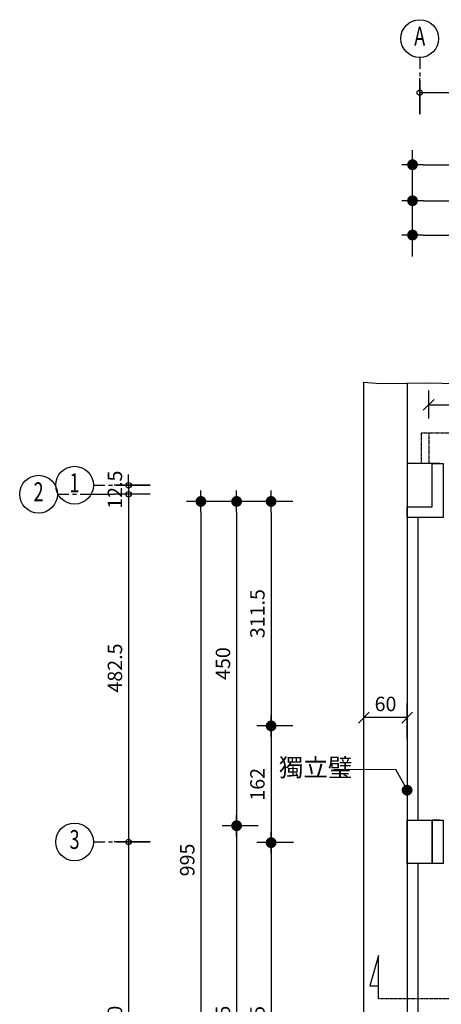
# Model space of a CAD drawing. Units: millimetres. Extents: x -538 to 27018, y -1796 to 30120.
# Drawn here: x -538 to 48, y 305 to 1671 of the extents above; entities that cross this region are included whole.
import ezdxf
from ezdxf.enums import TextEntityAlignment as Align

# ---------------------------------------------------------------- set-up
doc = ezdxf.new("R2010")
doc.units = ezdxf.units.MM
doc.linetypes.add('CENTER', pattern=[2, 1.25, -0.25, 0.25, -0.25])
doc.linetypes.add('HIDDEN', pattern=[0.375, 0.25, -0.125])
for name, color, linetype in [('AREA', 3, 'Continuous'), ('C3', 3, 'Continuous'), ('COL', 1, 'Continuous'), ('DIM', 6, 'Continuous'), ('FIN', 5, 'Continuous'), ('GTAG', 3, 'Continuous'), ('SYM', 3, 'Continuous'), ('TEXT', 3, 'Continuous'), ('WALL', 2, 'Continuous'), ('現況界點', 6, 'Continuous')]:
    doc.layers.add(name, color=color, linetype=linetype)
doc.styles.add('C1', font='SIMPLEX.shx', dxfattribs={"bigfont": 'CHINESET.shx'})
doc.dimstyles.new('DIMDD', dxfattribs={"dimscale": 100, "dimtxt": 0.2, "dimasz": 0.15, "dimexe": 0.2, "dimexo": 0.2, "dimgap": 0.09, "dimtad": 1, "dimdec": 4, "dimdsep": 46, "dimtxsty": 'C1', "dimblk": 'Dot', "dimblk1": 'Dot', "dimblk2": 'Dot', "dimsah": 1, "dimcen": 0.5, "dimadec": 0, "dimazin": 0, "dimtfac": 1, "dimtdec": 4, "dimtix": 1, "dimtmove": 2, "dimatfit": 3, "dimfxl": 1, "dimtolj": 1, "dimtzin": 0, "dimarcsym": 0})

# ---------------------------------------------------------------- blocks, each defined once
blk = doc.blocks.new('_LSEC001E')
blk.add_lwpolyline([(0, 0), (1, 0), (0.3, 0.2), (0.3, 0)])
blk = doc.blocks.new('Dot')
blk.add_line((-1, 0), (1, 0))
at = {"color": 0, "const_width": 0.5}
blk.add_lwpolyline([(-0.25, 0, 1), (0.25, 0, 1)], format="xyb", close=True, dxfattribs=at)
blk = doc.blocks.new('*D69')
at = {"layer": 'Defpoints', "color": 0, "transparency": 16777216}
for p in [(527.5, 1419.8), (7.5, 1369.8), (527.5, 1369.8)]:
    blk.add_point(p, dxfattribs=at)
at = {"layer": 'DIM', "color": 0, "lineweight": -2, "transparency": 16777216}
for p, q in [((7.5, 1389.8), (7.5, 1439.8)), ((527.5, 1389.8), (527.5, 1439.8)), ((22.5, 1419.8), (512.5, 1419.8))]:
    blk.add_line(p, q, dxfattribs=at)
at = {"layer": 'DIM', "color": 0, "lineweight": -2, "transparency": 16777216, "xscale": 15, "yscale": 15, "zscale": 15, "rotation": 180}
blk.add_blockref('Dot', (7.5, 1419.8), dxfattribs=at)
at = {"layer": 'DIM', "color": 0, "lineweight": -2, "transparency": 16777216, "xscale": 15, "yscale": 15, "zscale": 15}
blk.add_blockref('Dot', (527.5, 1419.8), dxfattribs=at)
at = {"layer": 'DIM', "color": 0, "transparency": 16777216, "insert": (267.5, 1438.8), "char_height": 20, "attachment_point": 5, "style": 'C1'}
blk.add_mtext('\\A1;520', dxfattribs=at)
blk = doc.blocks.new('*D71')
at = {"layer": 'Defpoints', "color": 0, "transparency": 16777216}
for p in [(1007.5, 1469.8), (7.5, 1419.8), (1007.5, 1419.8)]:
    blk.add_point(p, dxfattribs=at)
at = {"layer": 'DIM', "color": 0, "lineweight": -2, "transparency": 16777216}
for p, q in [((7.5, 1439.8), (7.5, 1489.8)), ((1007.5, 1439.8), (1007.5, 1489.8)), ((22.5, 1469.8), (992.5, 1469.8))]:
    blk.add_line(p, q, dxfattribs=at)
at = {"layer": 'DIM', "color": 0, "lineweight": -2, "transparency": 16777216, "xscale": 15, "yscale": 15, "zscale": 15, "rotation": 180}
blk.add_blockref('Dot', (7.5, 1469.8), dxfattribs=at)
at = {"layer": 'DIM', "color": 0, "lineweight": -2, "transparency": 16777216, "xscale": 15, "yscale": 15, "zscale": 15}
blk.add_blockref('Dot', (1007.5, 1469.8), dxfattribs=at)
at = {"layer": 'DIM', "color": 0, "transparency": 16777216, "insert": (507.5, 1488.8), "char_height": 20, "attachment_point": 5, "style": 'C1'}
blk.add_mtext('\\A1;1000', dxfattribs=at)
blk = doc.blocks.new('*D72')
at = {"layer": 'Defpoints', "color": 0, "transparency": 16777216}
for p in [(-186.8, 1002.5), (-236.8, 552.5), (-186.8, 552.5)]:
    blk.add_point(p, dxfattribs=at)
at = {"layer": 'DIM', "color": 0, "lineweight": -2, "transparency": 16777216}
for p, q in [((-206.8, 1002.5), (-256.8, 1002.5)), ((-236.8, 987.5), (-236.8, 567.5)), ((-206.8, 552.5), (-256.8, 552.5))]:
    blk.add_line(p, q, dxfattribs=at)
at = {"layer": 'DIM', "color": 0, "lineweight": -2, "transparency": 16777216, "xscale": 15, "yscale": 15, "zscale": 15}
for p, rotation in [((-236.8, 1002.5), 90), ((-236.8, 552.5), 270)]:
    blk.add_blockref('Dot', p, dxfattribs=dict(at, rotation=rotation))
at = {"layer": 'DIM', "color": 0, "transparency": 16777216, "insert": (-255.8, 777.5), "char_height": 20, "attachment_point": 5, "rotation": 90, "style": 'C1'}
blk.add_mtext('\\A1;450', dxfattribs=at)
blk = doc.blocks.new('*D73')
at = {"layer": 'Defpoints', "color": 0, "transparency": 16777216}
for p in [(-186.8, 552.5), (-236.8, 7.5), (-186.8, 7.5)]:
    blk.add_point(p, dxfattribs=at)
at = {"layer": 'DIM', "color": 0, "lineweight": -2, "transparency": 16777216}
for p, q in [((-206.8, 552.5), (-256.8, 552.5)), ((-236.8, 537.5), (-236.8, 22.5)), ((-206.8, 7.5), (-256.8, 7.5))]:
    blk.add_line(p, q, dxfattribs=at)
at = {"layer": 'DIM', "color": 0, "lineweight": -2, "transparency": 16777216, "xscale": 15, "yscale": 15, "zscale": 15}
for p, rotation in [((-236.8, 552.5), 90), ((-236.8, 7.5), 270)]:
    blk.add_blockref('Dot', p, dxfattribs=dict(at, rotation=rotation))
at = {"layer": 'DIM', "color": 0, "transparency": 16777216, "insert": (-255.8, 280), "char_height": 20, "attachment_point": 5, "rotation": 90, "style": 'C1'}
blk.add_mtext('\\A1;545', dxfattribs=at)
blk = doc.blocks.new('*D74')
at = {"layer": 'Defpoints', "color": 0, "transparency": 16777216}
for p in [(-138.9, 1002.5), (-188.9, 691), (-138.9, 691)]:
    blk.add_point(p, dxfattribs=at)
at = {"layer": 'DIM', "color": 0, "lineweight": -2, "transparency": 16777216}
for p, q in [((-158.9, 1002.5), (-208.9, 1002.5)), ((-188.9, 987.5), (-188.9, 706)), ((-158.9, 691), (-208.9, 691))]:
    blk.add_line(p, q, dxfattribs=at)
at = {"layer": 'DIM', "color": 0, "lineweight": -2, "transparency": 16777216, "xscale": 15, "yscale": 15, "zscale": 15}
for p, rotation in [((-188.9, 1002.5), 90), ((-188.9, 691), 270)]:
    blk.add_blockref('Dot', p, dxfattribs=dict(at, rotation=rotation))
at = {"layer": 'DIM', "color": 0, "transparency": 16777216, "insert": (-207.9, 846.8), "char_height": 20, "attachment_point": 5, "rotation": 90, "style": 'C1'}
blk.add_mtext('\\A1;311.5', dxfattribs=at)
blk = doc.blocks.new('_LCol001L')
for p, q in [((-1.5, 0), (-1.2, 0)), ((-1.1, 0), (-1, 0)), ((-0.9, 0), (0, 0))]:
    blk.add_line(p, q)
blk.add_circle((-2, 0), 0.5)
at = {"style": 'C1', "width": 0.7}
blk.add_attdef('GRID', text='', height=0.5, dxfattribs=at).set_placement((-2, 0), align=Align.MIDDLE)
blk = doc.blocks.new('_Small')
at = {"color": 0, "linetype": 'ByBlock', "lineweight": -2}
blk.add_circle((0, 0), 0.25, dxfattribs=at)
blk = doc.blocks.new('*D76')
at = {"layer": 'Defpoints', "color": 0, "transparency": 16777216}
for p in [(-336.8, 1025), (-386.8, 1012.5), (-336.8, 1012.5)]:
    blk.add_point(p, dxfattribs=at)
at = {"layer": 'DIM', "color": 0, "lineweight": -2, "transparency": 16777216}
for p, q in [((-386.8, 1025), (-386.8, 1040)), ((-356.8, 1025), (-406.8, 1025)), ((-386.8, 1025), (-386.8, 1012.5)), ((-356.8, 1012.5), (-406.8, 1012.5)), ((-386.8, 1012.5), (-386.8, 997.5))]:
    blk.add_line(p, q, dxfattribs=at)
at = {"layer": 'DIM', "color": 0, "lineweight": -2, "transparency": 16777216, "xscale": 15, "yscale": 15, "zscale": 15}
for p, rotation in [((-386.8, 1025), 270), ((-386.8, 1012.5), 90)]:
    blk.add_blockref('_Small', p, dxfattribs=dict(at, rotation=rotation))
at = {"layer": 'DIM', "color": 0, "transparency": 16777216, "insert": (-405.8, 1018.8), "char_height": 20, "attachment_point": 5, "rotation": 90, "style": 'C1'}
blk.add_mtext('\\A1;12.5', dxfattribs=at)
blk = doc.blocks.new('*D77')
at = {"layer": 'Defpoints', "color": 0, "transparency": 16777216}
for p in [(-336.8, 1012.5), (-386.8, 530), (-336.8, 530)]:
    blk.add_point(p, dxfattribs=at)
at = {"layer": 'DIM', "color": 0, "lineweight": -2, "transparency": 16777216}
for p, q in [((-356.8, 1012.5), (-406.8, 1012.5)), ((-386.8, 1012.5), (-386.8, 530)), ((-356.8, 530), (-406.8, 530))]:
    blk.add_line(p, q, dxfattribs=at)
at = {"layer": 'DIM', "color": 0, "lineweight": -2, "transparency": 16777216, "xscale": 15, "yscale": 15, "zscale": 15}
for p, rotation in [((-386.8, 1012.5), 90), ((-386.8, 530), 270)]:
    blk.add_blockref('_Small', p, dxfattribs=dict(at, rotation=rotation))
at = {"layer": 'DIM', "color": 0, "transparency": 16777216, "insert": (-405.8, 771.3), "char_height": 20, "attachment_point": 5, "rotation": 90, "style": 'C1'}
blk.add_mtext('\\A1;482.5', dxfattribs=at)
blk = doc.blocks.new('*D78')
at = {"layer": 'Defpoints', "color": 0, "transparency": 16777216}
for p in [(-336.8, 530), (-386.8, 30), (-336.8, 30)]:
    blk.add_point(p, dxfattribs=at)
at = {"layer": 'DIM', "color": 0, "lineweight": -2, "transparency": 16777216}
for p, q in [((-356.8, 530), (-406.8, 530)), ((-386.8, 530), (-386.8, 30)), ((-356.8, 30), (-406.8, 30))]:
    blk.add_line(p, q, dxfattribs=at)
at = {"layer": 'DIM', "color": 0, "lineweight": -2, "transparency": 16777216, "xscale": 15, "yscale": 15, "zscale": 15}
for p, rotation in [((-386.8, 530), 90), ((-386.8, 30), 270)]:
    blk.add_blockref('_Small', p, dxfattribs=dict(at, rotation=rotation))
at = {"layer": 'DIM', "color": 0, "transparency": 16777216, "insert": (-405.8, 280), "char_height": 20, "attachment_point": 5, "rotation": 90, "style": 'C1'}
blk.add_mtext('\\A1;500', dxfattribs=at)
blk = doc.blocks.new('_LCol001U')
for p, q in [((0, 1.5), (0, 1.2)), ((0, 1.1), (0, 1)), ((0, 0.9), (0, 0))]:
    blk.add_line(p, q)
blk.add_circle((0, 2), 0.5)
at = {"style": 'C1', "width": 0.7}
blk.add_attdef('GRID', text='', height=0.5, dxfattribs=at).set_placement((0, 2), align=Align.MIDDLE)
blk = doc.blocks.new('*D79')
at = {"layer": 'Defpoints', "color": 0, "transparency": 16777216}
for p in [(525, 1569.8), (17.5, 1519.8), (525, 1519.8)]:
    blk.add_point(p, dxfattribs=at)
at = {"layer": 'DIM', "color": 0, "lineweight": -2, "transparency": 16777216}
for p, q in [((17.5, 1539.8), (17.5, 1589.8)), ((525, 1539.8), (525, 1589.8)), ((17.5, 1569.8), (525, 1569.8))]:
    blk.add_line(p, q, dxfattribs=at)
at = {"layer": 'DIM', "color": 0, "lineweight": -2, "transparency": 16777216, "xscale": 15, "yscale": 15, "zscale": 15, "rotation": 180}
blk.add_blockref('_Small', (17.5, 1569.8), dxfattribs=at)
at = {"layer": 'DIM', "color": 0, "lineweight": -2, "transparency": 16777216, "xscale": 15, "yscale": 15, "zscale": 15}
blk.add_blockref('_Small', (525, 1569.8), dxfattribs=at)
at = {"layer": 'DIM', "color": 0, "transparency": 16777216, "insert": (271.3, 1588.8), "char_height": 20, "attachment_point": 5, "style": 'C1'}
blk.add_mtext('\\A1;507.5', dxfattribs=at)
blk = doc.blocks.new('_Oblique')
at = {"color": 0, "linetype": 'ByBlock', "lineweight": -2}
blk.add_line((-0.5, -0.5), (0.5, 0.5), dxfattribs=at)
blk = doc.blocks.new('*D86')
at = {"layer": 'Defpoints', "color": 0, "transparency": 16777216}
for p in [(-60, 702.5), (-60, 652.9), (0, 652.9)]:
    blk.add_point(p, dxfattribs=at)
at = {"layer": 'DIM', "color": 0, "lineweight": -2, "transparency": 16777216}
for p, q in [((-60, 672.9), (-60, 722.5)), ((0, 672.9), (0, 722.5)), ((0, 702.5), (-60, 702.5))]:
    blk.add_line(p, q, dxfattribs=at)
at = {"layer": 'DIM', "color": 0, "lineweight": -2, "transparency": 16777216, "xscale": 15, "yscale": 15, "zscale": 15, "rotation": 180}
blk.add_blockref('_Oblique', (-60, 702.5), dxfattribs=at)
at = {"layer": 'DIM', "color": 0, "lineweight": -2, "transparency": 16777216, "xscale": 15, "yscale": 15, "zscale": 15}
blk.add_blockref('_Oblique', (0, 702.5), dxfattribs=at)
at = {"layer": 'DIM', "color": 0, "transparency": 16777216, "insert": (-30, 721.5), "char_height": 20, "attachment_point": 5, "style": 'C1'}
blk.add_mtext('\\A1;60', dxfattribs=at)
blk = doc.blocks.new('*D87')
at = {"layer": 'Defpoints', "color": 0, "transparency": 16777216}
for p in [(-236.8, 1002.5), (-286.4, 7.5), (-236.8, 7.5)]:
    blk.add_point(p, dxfattribs=at)
at = {"layer": 'DIM', "color": 0, "lineweight": -2, "transparency": 16777216}
for p, q in [((-256.8, 1002.5), (-306.4, 1002.5)), ((-286.4, 987.5), (-286.4, 22.5)), ((-256.8, 7.5), (-306.4, 7.5))]:
    blk.add_line(p, q, dxfattribs=at)
at = {"layer": 'DIM', "color": 0, "lineweight": -2, "transparency": 16777216, "xscale": 15, "yscale": 15, "zscale": 15}
for p, rotation in [((-286.4, 1002.5), 90), ((-286.4, 7.5), 270)]:
    blk.add_blockref('Dot', p, dxfattribs=dict(at, rotation=rotation))
at = {"layer": 'DIM', "color": 0, "transparency": 16777216, "insert": (-305.4, 505), "char_height": 20, "attachment_point": 5, "rotation": 90, "style": 'C1'}
blk.add_mtext('\\A1;995', dxfattribs=at)
blk = doc.blocks.new('*D98')
at = {"layer": 'Defpoints', "color": 0, "transparency": 16777216}
for p in [(345, 1136.6), (30, 1097.5), (345, 1097.5)]:
    blk.add_point(p, dxfattribs=at)
at = {"layer": 'DIM', "color": 0, "lineweight": -2, "transparency": 16777216}
for p, q in [((30, 1117.5), (30, 1156.6)), ((345, 1117.5), (345, 1156.6)), ((30, 1136.6), (345, 1136.6))]:
    blk.add_line(p, q, dxfattribs=at)
at = {"layer": 'DIM', "color": 0, "lineweight": -2, "transparency": 16777216, "xscale": 15, "yscale": 15, "zscale": 15, "rotation": 180}
blk.add_blockref('_Oblique', (30, 1136.6), dxfattribs=at)
at = {"layer": 'DIM', "color": 0, "lineweight": -2, "transparency": 16777216, "xscale": 15, "yscale": 15, "zscale": 15}
blk.add_blockref('_Oblique', (345, 1136.6), dxfattribs=at)
at = {"layer": 'DIM', "color": 0, "transparency": 16777216, "insert": (187.5, 1155.6), "char_height": 20, "attachment_point": 5, "style": 'C1'}
blk.add_mtext('\\A1;315', dxfattribs=at)
blk = doc.blocks.new('Dot2')
at = {"color": 0, "const_width": 0.5}
blk.add_lwpolyline([(-0.25, 0, 1), (0.25, 0, 1)], format="xyb", close=True, dxfattribs=at)
blk = doc.blocks.new('*D91')
at = {"layer": 'Defpoints', "color": 0, "transparency": 16777216}
for p in [(-138.9, 691), (-188.9, 529), (-137.6, 529)]:
    blk.add_point(p, dxfattribs=at)
at = {"layer": 'DIM', "color": 0, "lineweight": -2, "transparency": 16777216}
for p, q in [((-158.9, 691), (-208.9, 691)), ((-188.9, 676), (-188.9, 544)), ((-157.6, 529), (-208.9, 529))]:
    blk.add_line(p, q, dxfattribs=at)
at = {"layer": 'DIM', "color": 0, "lineweight": -2, "transparency": 16777216, "xscale": 15, "yscale": 15, "zscale": 15}
for p, rotation in [((-188.9, 691), 90), ((-188.9, 529), 270)]:
    blk.add_blockref('Dot', p, dxfattribs=dict(at, rotation=rotation))
at = {"layer": 'DIM', "color": 0, "transparency": 16777216, "insert": (-207.9, 610), "char_height": 20, "attachment_point": 5, "rotation": 90, "style": 'C1'}
blk.add_mtext('\\A1;162', dxfattribs=at)
blk = doc.blocks.new('*D92')
at = {"layer": 'Defpoints', "color": 0, "transparency": 16777216}
for p in [(-138.9, 529), (-188.9, 7.5), (-137.2, 7.5)]:
    blk.add_point(p, dxfattribs=at)
at = {"layer": 'DIM', "color": 0, "lineweight": -2, "transparency": 16777216}
for p, q in [((-158.9, 529), (-208.9, 529)), ((-188.9, 514), (-188.9, 22.5)), ((-157.2, 7.5), (-208.9, 7.5))]:
    blk.add_line(p, q, dxfattribs=at)
at = {"layer": 'DIM', "color": 0, "lineweight": -2, "transparency": 16777216, "xscale": 15, "yscale": 15, "zscale": 15}
for p, rotation in [((-188.9, 529), 90), ((-188.9, 7.5), 270)]:
    blk.add_blockref('Dot', p, dxfattribs=dict(at, rotation=rotation))
at = {"layer": 'DIM', "color": 0, "transparency": 16777216, "insert": (-207.9, 268.3), "char_height": 20, "attachment_point": 5, "rotation": 90, "style": 'C1'}
blk.add_mtext('\\A1;521.5', dxfattribs=at)
blk = doc.blocks.new('*D93')
at = {"layer": 'Defpoints', "color": 0, "transparency": 16777216}
for p in [(280, 1372.2), (7.5, 1322.2), (280, 1318)]:
    blk.add_point(p, dxfattribs=at)
at = {"layer": 'DIM', "color": 0, "lineweight": -2, "transparency": 16777216}
for p, q in [((7.5, 1342.2), (7.5, 1392.2)), ((280, 1338), (280, 1392.2)), ((22.5, 1372.2), (265, 1372.2))]:
    blk.add_line(p, q, dxfattribs=at)
at = {"layer": 'DIM', "color": 0, "lineweight": -2, "transparency": 16777216, "xscale": 15, "yscale": 15, "zscale": 15, "rotation": 180}
blk.add_blockref('Dot', (7.5, 1372.2), dxfattribs=at)
at = {"layer": 'DIM', "color": 0, "lineweight": -2, "transparency": 16777216, "xscale": 15, "yscale": 15, "zscale": 15}
blk.add_blockref('Dot', (280, 1372.2), dxfattribs=at)
at = {"layer": 'DIM', "color": 0, "transparency": 16777216, "insert": (143.8, 1391.2), "char_height": 20, "attachment_point": 5, "style": 'C1'}
blk.add_mtext('\\A1;272.5', dxfattribs=at)

msp = doc.modelspace()

# ---------------------------------------------------------------- linework, layer by layer
at = {"layer": 'AREA', "linetype": 'HIDDEN'}
msp.add_line((30.00014, 1097.50021), (30.00014, 1055.00021), dxfattribs=at)
at = {"layer": 'AREA'}
msp.add_lwpolyline([(-59.99986, -376.94662), (-59.99986, 1168.20394), (-37.32311, 1166.31535), (0.00014, 1166.7353), (30.49476, 1167.07841), (424.27272, 1156.90145), (425.99555, 1131.47162), (1038.13504, 1087.50021), (1049.1462, 205.01418), (566.3638, 40.06847), (465.83196, -320.21647), (448.81908, -381.18702), (365.30012, -680.50141), (-38.24879, -677.19218), (-59.99986, -676.95704)], dxfattribs=at)
at = {"layer": 'AREA', "linetype": 'HIDDEN'}
msp.add_lwpolyline([(20.00014, 1055.00021), (20.00014, 1097.50021), (345.00014, 1097.50021), (345.00014, 1030.00021)], dxfattribs=at)
at = {"layer": 'C3', "flags": 128}
for points in [[(35.00014, 1055.00021), (50.00014, 1055.00021), (50.00014, 980.00021), (0.00014, 980.00021), (0.00014, 995.00021), (35.00014, 995.00021), (35.00014, 1055.00021)], [(35.00014, 500.00021), (35.00014, 560.00021), (50.00014, 560.00021), (50.00014, 500.00021), (35.00014, 500.00021)]]:
    msp.add_lwpolyline(points, dxfattribs=at)
at = {"layer": 'COL'}
for points in [[(0.00014, 995.00021), (35.00014, 995.00021), (35.00014, 1055.00021), (0.00014, 1055.00021)], [(0.00014, 560.00021), (35.00014, 560.00021), (35.00014, 500.00021), (0.00014, 500.00021)]]:
    msp.add_lwpolyline(points, close=True, dxfattribs=at)
at = {"layer": 'DIM'}
for p, q in [((-101.84097, 630.70062), (-16.13692, 630.85337)), ((-16.13692, 630.85337), (0.00014, 601.807))]:
    msp.add_line(p, q, dxfattribs=at)
at = {"layer": 'FIN'}
for p, q in [((45.00014, 1055.00021), (35.00014, 1055.00021)), ((35.00014, 995.00021), (35.00014, 1055.00021)), ((0.00014, 995.00021), (35.00014, 995.00021)), ((0.00014, 995.00021), (0.00014, 985.00021)), ((45.00014, 560.00021), (35.00014, 560.00021)), ((35.00014, 560.00021), (35.00014, 500.00021)), ((45.00014, 500.00021), (35.00014, 500.00021))]:
    msp.add_line(p, q, dxfattribs=at)
at = {"layer": 'SYM', "linetype": 'CENTER'}
for p, q in [((-39.65433, 312.41451), (-39.65433, 372.41451)), ((1108.75059, 312.41451), (-39.65433, 312.41451))]:
    msp.add_line(p, q, dxfattribs=at)
at = {"layer": 'WALL'}
for p, q in [((0.00014, 985.00021), (0.00014, 560.00021)), ((15.00014, 980.00021), (15.00014, 560.00021)), ((0.00014, 500.00021), (0.00014, 60.00021)), ((15.00014, 500.00021), (15.00014, 60.00021))]:
    msp.add_line(p, q, dxfattribs=at)
at = {"layer": '現況界點', "color": 6}
for p, q in [((0.00014, 1166.7353), (0.00014, 500.00021)), ((0.00014, 500.00021), (0.00014, -377.44665))]:
    msp.add_line(p, q, dxfattribs=at)

# ---------------------------------------------------------------- block references
at = {"layer": 'DIM', "color": 6, "xscale": -15, "yscale": 15}
msp.add_blockref('Dot2', (0.00014, 601.807), dxfattribs=at)
at = {"layer": 'GTAG', "xscale": 52.5, "yscale": 52.5, "zscale": 52.5}
for name, p, values in [('_LCol001U', (17.50014, 1539.78735), {'GRID': 'A'}), ('_LCol001L', (-406.81395, 1012.50021), {'GRID': '2'}), ('_LCol001L', (-356.81395, 1025.00021), {'GRID': '1'}), ('_LCol001L', (-356.81395, 530.00021), {'GRID': '3'})]:
    msp.add_blockref(name, p, dxfattribs=at).add_auto_attribs(values)
at = {"layer": 'SYM', "linetype": 'ByBlock', "xscale": 60, "yscale": 60, "rotation": 90}
msp.add_blockref('_LSEC001E', (-39.65433, 312.41451), dxfattribs=at)

# ---------------------------------------------------------------- texts
at = {"layer": 'TEXT', "style": 'C1'}
msp.add_text('獨立璧', height=25, dxfattribs=at).set_placement((-178.32035, 620.78779))

# ---------------------------------------------------------------- dimensions: what is measured, and where the dimension line sits
at = {"layer": 'DIM'}
for base, p1, p2, override, picture, middle in [((525.00014, 1569.78735), (17.50014, 1519.78735), (525.00014, 1519.78735), {"dimblk1": 'Small', "dimblk2": 'Small', "dimsah": 1}, '*D79', (271.25014, 1588.78735)), ((345.00014, 1136.60471), (30.00014, 1097.50021), (345.00014, 1097.50021), {"dimblk1": 'Oblique', "dimblk2": 'Oblique'}, '*D98', (187.50014, 1155.60471)), ((-59.99986, 702.48859), (0.00014, 652.86354), (-59.99986, 652.86354), {"dimblk1": 'Oblique', "dimblk2": 'Oblique'}, '*D86', (-29.99986, 721.48859))]:
    dim = msp.add_linear_dim(base=base, p1=p1, p2=p2, dimstyle='DIMDD', override=override, dxfattribs=at)
    dim.commit()
    dim.dimension.update_dxf_attribs({"geometry": picture, "text_midpoint": middle})
for base, p1, p2, picture, middle in [((1007.50014, 1469.78735), (7.50014, 1419.78735), (1007.50014, 1419.78735), '*D71', (507.50014, 1488.78735)), ((527.50014, 1419.78735), (7.50014, 1369.78735), (527.50014, 1369.78735), '*D69', (267.50014, 1438.78735)), ((280.00014, 1372.19669), (7.50014, 1322.19669), (280.00014, 1318.03519), '*D93', (143.75014, 1391.19669))]:
    dim = msp.add_linear_dim(base=base, p1=p1, p2=p2, dimstyle='DIMDD', dxfattribs=at)
    dim.commit()
    dim.dimension.update_dxf_attribs({"geometry": picture, "text_midpoint": middle})
for base, p1, p2, picture, middle in [((-386.81395, 1012.50021), (-336.81395, 1025.00021), (-336.81395, 1012.50021), '*D76', (-405.81395, 1018.75021)), ((-386.81395, 530.00021), (-336.81395, 1012.50021), (-336.81395, 530.00021), '*D77', (-405.81395, 771.25021)), ((-386.81395, 30.00021), (-336.81395, 530.00021), (-336.81395, 30.00021), '*D78', (-405.81395, 280.00021))]:
    dim = msp.add_linear_dim(base=base, p1=p1, p2=p2, angle=90, dimstyle='DIMDD', override={"dimblk1": 'Small', "dimblk2": 'Small'}, dxfattribs=at)
    dim.commit()
    dim.dimension.update_dxf_attribs({"geometry": picture, "text_midpoint": middle})
for base, p1, p2, picture, middle in [((-286.4323, 7.50021), (-236.81395, 1002.50021), (-236.81395, 7.50021), '*D87', (-305.4323, 505.00021)), ((-236.81395, 552.50021), (-186.81395, 1002.50021), (-186.81395, 552.50021), '*D72', (-255.81395, 777.50021)), ((-188.94752, 691.00021), (-138.94752, 1002.50021), (-138.94752, 691.00021), '*D74', (-207.94752, 846.75021)), ((-188.94752, 529.00021), (-138.94752, 691.00021), (-137.57969, 529.00021), '*D91', (-207.94752, 610.00021)), ((-236.81395, 7.50021), (-186.81395, 552.50021), (-186.81395, 7.50021), '*D73', (-255.81395, 280.00021)), ((-188.94752, 7.50021), (-138.94752, 529.00021), (-137.21574, 7.50021), '*D92', (-207.94752, 268.25021))]:
    dim = msp.add_linear_dim(base=base, p1=p1, p2=p2, angle=90, dimstyle='DIMDD', dxfattribs=at)
    dim.commit()
    dim.dimension.update_dxf_attribs({"geometry": picture, "text_midpoint": middle})

doc.saveas('drawing.dxf')
